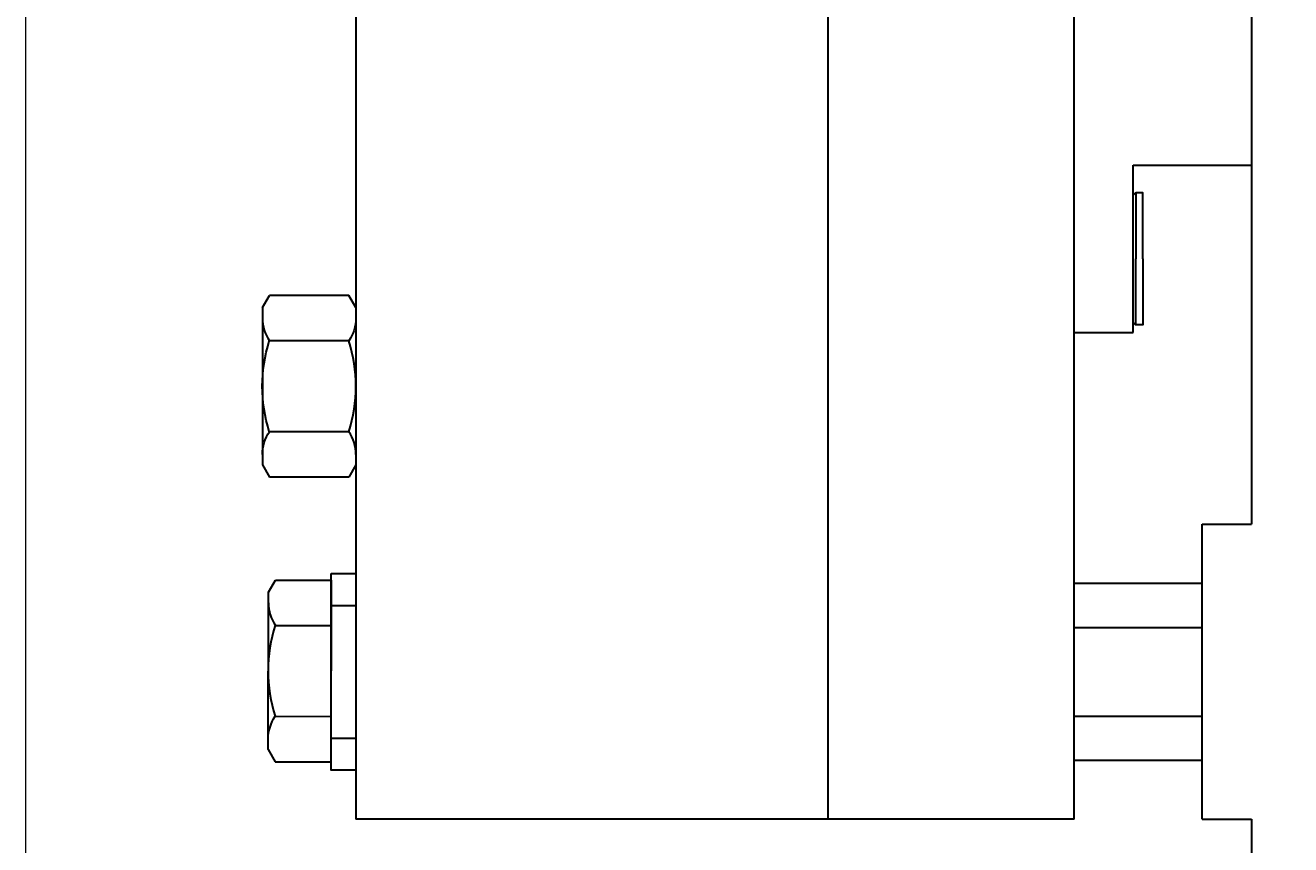
# Model space of a CAD drawing. Units: millimetres. Extents: x 5523 to 7675, y 4493 to 6015.
# Drawn here: x 6066 to 6194, y 5432 to 5515 of the extents above; entities that cross this region are included whole.
import ezdxf

# ---------------------------------------------------------------- set-up
doc = ezdxf.new("R2010")
doc.units = ezdxf.units.MM
doc.header["$PDSIZE"] = -1
doc.layers.add('1轮廓实线层', color=7, linetype='Continuous', lineweight=30)
doc.layers.add('5尺寸标注', color=3, linetype='Continuous', lineweight=15)
doc.styles.add('PC_TEXTSTYLE', font='isocp.shx', dxfattribs={"width": 0.8, "bigfont": 'hzfs.shx'})
doc.styles.add('TH_GBDIM', font='romans.shx', dxfattribs={"width": 0.8, "bigfont": 'gbcbig.shx'})
doc.dimstyles.new('TH_GBDIM', dxfattribs={"dimtxt": 8, "dimasz": 7, "dimexe": 2, "dimexo": 0, "dimgap": 1.5, "dimtad": 1, "dimdec": 1, "dimzin": 0, "dimdsep": 46, "dimtxsty": 'TH_GBDIM', "dimcen": 2.5, "dimclrd": 130, "dimclre": 130, "dimclrt": 3, "dimadec": 0, "dimazin": 0, "dimtfac": 0.714286, "dimtdec": 1, "dimtmove": 0, "dimatfit": 3, "dimfxl": 0, "dimtzin": 0, "dimlwd": 9, "dimlwe": 9, "dimarcsym": 0})

# ---------------------------------------------------------------- blocks, each defined once
blk = doc.blocks.new('*D143')
at = {"layer": '5尺寸标注', "color": 130, "lineweight": 9, "transparency": 16777216}
for p, q in [((6065.73, 5554.74), (6065.73, 5182.85)), ((6760.91, 5549.64), (6760.91, 5182.85)), ((6072.73, 5184.85), (6753.91, 5184.85))]:
    blk.add_line(p, q, dxfattribs=at)
at = {"layer": '5尺寸标注', "color": 130, "transparency": 16777216}
for points in [[(6072.73, 5186.02), (6072.73, 5183.69), (6065.73, 5184.85)], [(6753.91, 5186.02), (6753.91, 5183.69), (6760.91, 5184.85)]]:
    blk.add_solid(points, dxfattribs=at)
at = {"layer": 'Defpoints', "color": 0, "transparency": 16777216}
for p in [(6065.73, 5554.74), (6760.91, 5549.64), (6760.91, 5184.85)]:
    blk.add_point(p, dxfattribs=at)
at = {"layer": '5尺寸标注', "color": 3, "transparency": 16777216, "insert": (6413.32, 5190.35), "char_height": 8, "attachment_point": 5, "style": 'TH_GBDIM'}
blk.add_mtext('{695}{}{}', dxfattribs=at)

msp = doc.modelspace()

# ---------------------------------------------------------------- linework, layer by layer
at = {"layer": '1轮廓实线层', "lineweight": 30}
for p, q in [((6172.32, 5449.74), (6172.32, 5659.74)), ((6190.32, 5644.74), (6190.32, 5464.74)), ((6147.32, 5449.74), (6147.32, 5554.74)), ((6099.32, 5529.74), (6099.32, 5434.74)), ((6178.32, 5491.74), (6178.32, 5501.24)), ((6178.32, 5501.24), (6190.32, 5501.24)), ((6178.32, 5498.21), (6178.57, 5498.46)), ((6178.32, 5484.24), (6178.32, 5491.74)), ((6089.82, 5486.77), (6090.53, 5488.01)), ((6099.32, 5486.77), (6099.32, 5470.77)), ((6178.57, 5485.02), (6178.32, 5485.27)), ((6172.32, 5484.24), (6178.32, 5484.24)), ((6098.6, 5474.15), (6090.53, 5474.15)), ((6099.32, 5470.77), (6098.6, 5469.53)), ((6098.6, 5469.53), (6090.53, 5469.53)), ((6185.32, 5434.74), (6185.32, 5464.74)), ((6185.32, 5464.74), (6190.32, 5464.74)), ((6090.43, 5457.84), (6091.15, 5459.07)), ((6091.15, 5459.07), (6096.83, 5459.06)), ((6096.81, 5440.59), (6096.83, 5459.06)), ((6090.41, 5441.84), (6090.43, 5457.84)), ((6172.32, 5458.74), (6185.32, 5458.74)), ((6185.32, 5449.74), (6185.32, 5458.74)), ((6096.82, 5456.49), (6099.32, 5456.49)), ((6091.14, 5454.45), (6096.83, 5454.45)), ((6172.32, 5454.24), (6185.32, 5454.24)), ((6147.32, 5434.74), (6147.32, 5449.74)), ((6172.32, 5434.74), (6172.32, 5449.74)), ((6185.32, 5440.74), (6185.32, 5449.74)), ((6172.32, 5445.24), (6185.32, 5445.24)), ((6096.82, 5442.99), (6099.32, 5442.99)), ((6172.32, 5440.74), (6185.32, 5440.74)), ((6147.32, 5434.74), (6099.32, 5434.74)), ((6172.32, 5434.74), (6147.32, 5434.74)), ((6185.32, 5434.74), (6190.32, 5434.74)), ((6190.32, 5434.74), (6190.32, 5424.74))]:
    msp.add_line(p, q, dxfattribs=at)
at = {"layer": '1轮廓实线层', "lineweight": 30, "extrusion": (0, -1.22465e-16, -1)}
for p, q in [((6098.6, 5488.01), (6090.53, 5488.01)), ((6099.32, 5486.77), (6098.6, 5488.01)), ((6098.6, 5483.39), (6090.53, 5483.39))]:
    msp.add_line(p, q, dxfattribs=at)
at = {"layer": '1轮廓实线层', "lineweight": 30, "extrusion": (-1.22465e-16, 0, -1)}
for p, q in [((6089.82, 5486.77), (6089.82, 5470.77)), ((6089.82, 5470.77), (6090.53, 5469.53))]:
    msp.add_line(p, q, dxfattribs=at)
at = {"layer": '1轮廓实线层', "lineweight": 30, "extrusion": (1.58073e-19, 1.22465e-16, -1)}
for p, q in [((6091.13, 5445.22), (6096.81, 5445.21)), ((6090.41, 5441.84), (6091.12, 5440.6)), ((6091.12, 5440.6), (6096.81, 5440.59))]:
    msp.add_line(p, q, dxfattribs=at)
at = {"layer": '1轮廓实线层', "lineweight": 30}
msp.add_lwpolyline([(6179.31, 5491.74), (6179.31, 5498.46), (6178.57, 5498.46), (6178.57, 5491.74)], dxfattribs=at)
at = {"layer": '1轮廓实线层', "lineweight": 30, "extrusion": (-5.15653e-31, 1.22465e-16, -1)}
msp.add_lwpolyline([(-6179.31, 5491.74), (-6179.31, 5485.02), (-6178.57, 5485.02), (-6178.57, 5491.74)], dxfattribs=at)
at = {"layer": '1轮廓实线层', "lineweight": 30}
msp.add_lwpolyline([(6096.82, 5459.74), (6099.32, 5459.74), (6099.32, 5439.74), (6096.82, 5439.74)], close=True, dxfattribs=at)
for centre, radius, start, end in [((6093.91, 5485.7), 4.09, 180, 214.3842), ((6084.03, 5478.77), 15.29, 342.412, 17.588), ((6095.23, 5471.84), 4.09, 0, 34.3842), ((6094.52, 5456.76), 4.09, 179.926, 214.3103), ((6105.7, 5449.82), 15.29, 162.3381, 197.514)]:
    msp.add_arc(centre, radius, start, end, dxfattribs=at)
at = {"layer": '1轮廓实线层', "lineweight": 30, "extrusion": (0, -1.22465e-16, -1)}
msp.add_arc((-6095.23, 5485.7), 4.09, 180, 214.3842, dxfattribs=at)
at = {"layer": '1轮廓实线层', "lineweight": 30, "extrusion": (-1.22465e-16, 0, -1)}
for centre, radius, start, end in [((-6105.1, 5478.77), 15.29, 342.412, 17.588), ((-6093.91, 5471.84), 4.09, 0, 34.3842)]:
    msp.add_arc(centre, radius, start, end, dxfattribs=at)
at = {"layer": '1轮廓实线层', "lineweight": 30, "extrusion": (1.58073e-19, 1.22465e-16, -1)}
msp.add_arc((-6094.5, 5442.9), 4.09, 0.074, 34.4582, dxfattribs=at)

# ---------------------------------------------------------------- texts
at = {"layer": '1轮廓实线层', "lineweight": 30, "style": 'PC_TEXTSTYLE'}
msp.add_text('TH_SUPERPART', height=1e-29, dxfattribs=at).set_placement((6089.82, 5478.77))
for rotation, p in [(179.926, (6096.82, 5449.83)), (180, (6099.32, 5449.74))]:
    msp.add_text('TH_SUPERPART', height=1e-29, rotation=rotation, dxfattribs=at).set_placement(p)

# ---------------------------------------------------------------- dimensions: what is measured, and where the dimension line sits
at = {"layer": '5尺寸标注'}
dim = msp.add_linear_dim(base=(6760.91, 5184.85), p1=(6065.73, 5554.74), p2=(6760.91, 5549.64), text='{<>}{}{}', dimstyle='TH_GBDIM', override={"dimgap": 1.5, "dimtad": 1, "dimjust": 0, "dimdec": 0, "dimlfac": 1, "dimse1": 0, "dimse2": 0, "dimsd1": 0, "dimsd2": 0}, dxfattribs=at)
dim.commit()
dim.dimension.update_dxf_attribs({"geometry": '*D143', "text_midpoint": (6413.32, 5190.35)})

doc.saveas('drawing.dxf')
